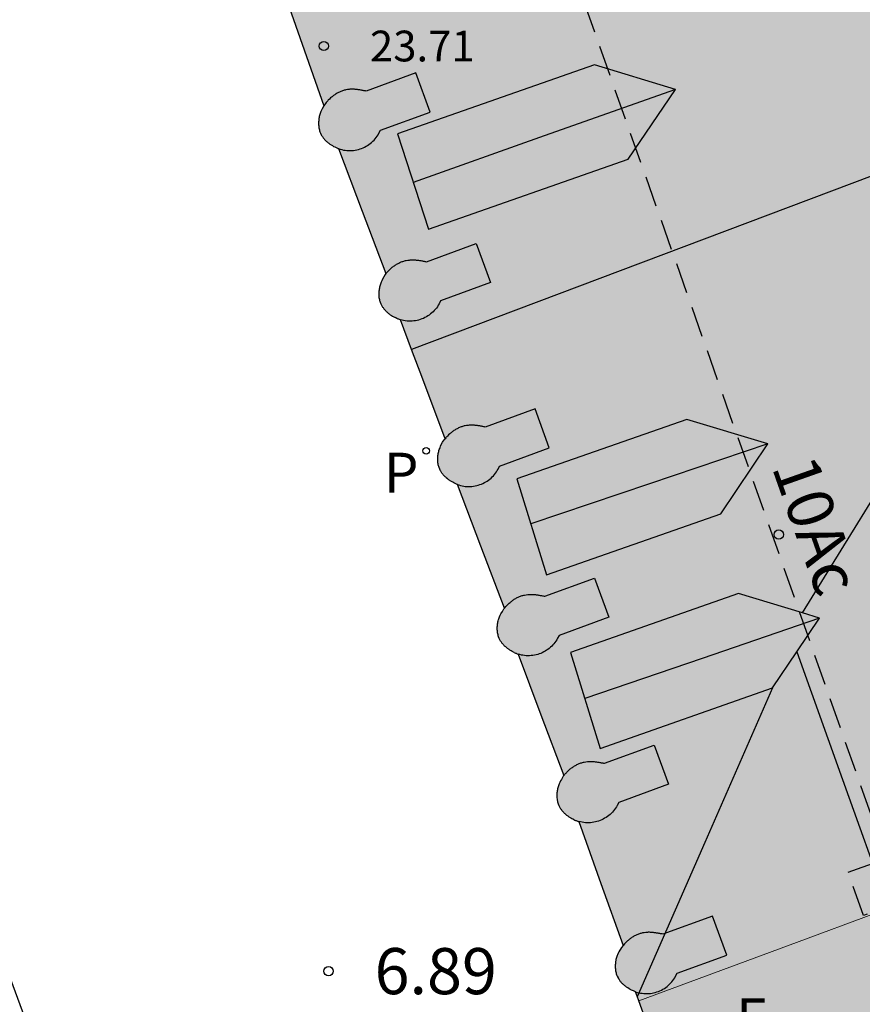
# Model space of a CAD drawing. Units: metres. Extents: x 582044 to 582395, y 4797039 to 4797291.
# Drawn here: x 582325 to 582338, y 4797249 to 4797265 of the extents above; entities that cross this region are included whole.
import ezdxf
from ezdxf.enums import TextEntityAlignment as Align

# ---------------------------------------------------------------- set-up
doc = ezdxf.new("R2010")
doc.units = ezdxf.units.M
doc.linetypes.add('TRAZOS_NORMALES', pattern=[0.75, 0.5, -0.25])
for name, color, linetype in [('020204', 9, 'Continuous'), ('020308', 9, 'Continuous'), ('060130', 9, 'Continuous'), ('070117', 9, 'Continuous'), ('080104', 9, 'TRAZOS_NORMALES'), ('080109', 9, 'Continuous'), ('080110', 9, 'Continuous'), ('080118', 9, 'Continuous'), ('080201', 9, 'Continuous'), ('080202', 9, 'Continuous'), ('080303', 9, 'Continuous'), ('080308', 9, 'Continuous'), ('210201', 9, 'Continuous'), ('210301', 9, 'Continuous'), ('220307', 9, 'Continuous'), ('990501', 21, 'Continuous')]:
    doc.layers.add(name, color=color, linetype=linetype)
doc.layers.add('080111', color=7, linetype='Continuous', lineweight=30)
doc.layers.add('080117', color=7, linetype='Continuous', lineweight=20)
doc.styles.add('ARIAL', font='ARIAL.TTF', dxfattribs={"height": 1})
doc.styles.add('ARIALI', font='ARIALI.TTF', dxfattribs={"height": 1})
doc.styles.add('ROMANS', font='romans__.ttf', dxfattribs={"height": 1})
doc.styles.get("Standard").update_dxf_attribs({"font": 'txt.shx'})

# ---------------------------------------------------------------- blocks, each defined once
blk = doc.blocks.new('BloquePortal')
blk.add_circle((0, 0), 0.075)
at = {"flags": 5}
blk.add_attdef('INDICE', text='', height=0.75, dxfattribs=at).set_placement((0, 0), align=Align.MIDDLE_CENTER)
blk = doc.blocks.new('PLUVI1')
blk.add_circle((0, 0), 0.055)
blk = doc.blocks.new('PUNTO')
blk.add_circle((0, 0), 0.075)
blk = doc.blocks.new('COTAPU')
blk.add_circle((0, 0), 0.075)

msp = doc.modelspace()

# ---------------------------------------------------------------- hatches: boundary and pattern name
at = {"layer": '990501'}
for points in [[(582329.578, 4797263.201), (582329.562, 4797263.217), (582329.555, 4797263.226), (582329.547, 4797263.235), (582329.54, 4797263.244), (582329.534, 4797263.254), (582329.527, 4797263.263), (582329.521, 4797263.273), (582329.515, 4797263.282), (582329.51, 4797263.292), (582329.498, 4797263.317), (582329.487, 4797263.342), (582329.482, 4797263.358), (582329.478, 4797263.373), (582329.474, 4797263.389), (582329.471, 4797263.405), (582329.468, 4797263.421), (582329.467, 4797263.438), (582329.465, 4797263.454), (582329.465, 4797263.471), (582329.465, 4797263.487), (582329.466, 4797263.504), (582329.467, 4797263.521), (582329.469, 4797263.538), (582329.471, 4797263.555), (582329.474, 4797263.571), (582329.477, 4797263.588), (582329.481, 4797263.604), (582329.486, 4797263.621), (582329.491, 4797263.637), (582329.497, 4797263.653), (582329.503, 4797263.668), (582329.513, 4797263.692), (582329.524, 4797263.715), (582329.545, 4797263.754), (582329.551, 4797263.764), (582329.198, 4797264.768), (582328.845, 4797265.772), (582328.83, 4797265.777), (582328.82, 4797265.782), (582328.809, 4797265.786), (582328.789, 4797265.796), (582328.779, 4797265.801), (582328.759, 4797265.811), (582328.739, 4797265.823), (582328.719, 4797265.835), (582328.709, 4797265.842), (582328.699, 4797265.848), (582328.69, 4797265.855), (582328.68, 4797265.862), (582328.671, 4797265.869), (582328.653, 4797265.885), (582328.644, 4797265.892), (582328.635, 4797265.9), (582328.627, 4797265.909), (582328.611, 4797265.925), (582328.604, 4797265.934), (582328.596, 4797265.943), (582328.589, 4797265.952), (582328.583, 4797265.962), (582328.576, 4797265.971), (582328.57, 4797265.981), (582328.564, 4797265.99), (582328.559, 4797266), (582328.547, 4797266.025), (582328.536, 4797266.05), (582328.531, 4797266.066), (582328.527, 4797266.081), (582328.523, 4797266.097), (582328.52, 4797266.113), (582328.517, 4797266.129), (582328.516, 4797266.146), (582328.514, 4797266.162), (582328.514, 4797266.179), (582328.514, 4797266.195), (582328.515, 4797266.212), (582328.516, 4797266.229), (582328.518, 4797266.246), (582328.52, 4797266.263), (582328.523, 4797266.279), (582328.526, 4797266.296), (582328.53, 4797266.312), (582328.535, 4797266.329), (582328.54, 4797266.345), (582328.546, 4797266.361), (582328.552, 4797266.376), (582328.562, 4797266.4), (582328.573, 4797266.423), (582328.613, 4797266.492), (582328.626, 4797266.508), (582327.851, 4797268.515), (582327.836, 4797268.521), (582327.816, 4797268.531), (582327.806, 4797268.536), (582327.786, 4797268.546), (582327.766, 4797268.558), (582327.746, 4797268.57), (582327.736, 4797268.577), (582327.726, 4797268.583), (582327.717, 4797268.59), (582327.707, 4797268.597), (582327.698, 4797268.604), (582327.68, 4797268.62), (582327.671, 4797268.627), (582327.662, 4797268.635), (582327.654, 4797268.644), (582327.638, 4797268.66), (582327.638, 4797268.66), (582327.631, 4797268.669), (582327.623, 4797268.678), (582327.616, 4797268.687), (582327.61, 4797268.697), (582327.603, 4797268.706), (582327.597, 4797268.716), (582327.591, 4797268.725), (582327.586, 4797268.735), (582327.574, 4797268.76), (582327.563, 4797268.785), (582327.558, 4797268.801), (582327.554, 4797268.816), (582327.55, 4797268.832), (582327.547, 4797268.848), (582327.544, 4797268.864), (582327.543, 4797268.881), (582327.541, 4797268.896), (582327.541, 4797268.913), (582327.541, 4797268.929), (582327.542, 4797268.946), (582327.543, 4797268.963), (582327.545, 4797268.98), (582327.547, 4797268.997), (582327.55, 4797269.013), (582327.553, 4797269.03), (582327.557, 4797269.046), (582327.562, 4797269.063), (582327.567, 4797269.079), (582327.573, 4797269.095), (582327.579, 4797269.11), (582327.589, 4797269.134), (582327.6, 4797269.157), (582327.646, 4797269.233), (582327.654, 4797269.244), (582327.654, 4797269.244), (582327.277, 4797270.234), (582326.901, 4797271.223), (582326.888, 4797271.227), (582326.877, 4797271.231), (582326.867, 4797271.236), (582326.856, 4797271.24), (582326.836, 4797271.25), (582326.806, 4797271.265), (582326.786, 4797271.277), (582326.766, 4797271.289), (582326.756, 4797271.296), (582326.746, 4797271.302), (582326.737, 4797271.309), (582326.727, 4797271.316), (582326.718, 4797271.323), (582326.7, 4797271.339), (582326.691, 4797271.346), (582326.682, 4797271.354), (582326.674, 4797271.363), (582326.658, 4797271.379), (582326.651, 4797271.388), (582326.643, 4797271.397), (582326.636, 4797271.406), (582326.63, 4797271.416), (582326.623, 4797271.425), (582326.617, 4797271.435), (582326.611, 4797271.444), (582326.606, 4797271.454), (582326.594, 4797271.479), (582326.583, 4797271.504), (582326.578, 4797271.52), (582326.574, 4797271.535), (582326.57, 4797271.551), (582326.567, 4797271.567), (582326.564, 4797271.583), (582326.563, 4797271.6), (582326.561, 4797271.616), (582326.561, 4797271.633), (582326.561, 4797271.649), (582326.562, 4797271.666), (582326.563, 4797271.683), (582326.565, 4797271.7), (582326.567, 4797271.717), (582326.57, 4797271.733), (582326.573, 4797271.75), (582326.577, 4797271.766), (582326.582, 4797271.783), (582326.587, 4797271.799), (582326.593, 4797271.815), (582326.599, 4797271.83), (582326.609, 4797271.854), (582326.62, 4797271.877), (582326.655, 4797271.939), (582326.665, 4797271.953), (582326.299, 4797272.979), (582325.933, 4797274.006), (582325.922, 4797274.008), (582325.911, 4797274.011), (582325.9, 4797274.014), (582325.89, 4797274.018), (582325.879, 4797274.021), (582325.869, 4797274.025), (582325.858, 4797274.029), (582325.848, 4797274.034), (582325.837, 4797274.038), (582325.817, 4797274.048), (582325.787, 4797274.063), (582325.767, 4797274.075), (582325.747, 4797274.087), (582325.737, 4797274.094), (582325.727, 4797274.1), (582325.718, 4797274.107), (582325.708, 4797274.114), (582325.699, 4797274.121), (582325.681, 4797274.137), (582325.672, 4797274.144), (582325.663, 4797274.152), (582325.655, 4797274.161), (582325.639, 4797274.177), (582325.632, 4797274.186), (582325.624, 4797274.195), (582325.617, 4797274.204), (582325.611, 4797274.214), (582325.604, 4797274.223), (582325.598, 4797274.233), (582325.592, 4797274.242), (582325.587, 4797274.252), (582325.577, 4797274.273), (582325.575, 4797274.286), (582325.573, 4797274.298), (582325.572, 4797274.311), (582325.57, 4797274.323), (582325.568, 4797274.336), (582325.566, 4797274.348), (582325.565, 4797274.361), (582325.563, 4797274.373), (582325.562, 4797274.386), (582325.561, 4797274.398), (582325.56, 4797274.411), (582325.559, 4797274.423), (582325.558, 4797274.435), (582325.558, 4797274.448), (582325.558, 4797274.46), (582325.558, 4797274.472), (582325.558, 4797274.484), (582325.559, 4797274.496), (582325.56, 4797274.508), (582325.561, 4797274.52), (582325.562, 4797274.532), (582325.564, 4797274.544), (582325.569, 4797274.568), (582325.575, 4797274.591), (582325.578, 4797274.603), (582325.582, 4797274.615), (582325.586, 4797274.626), (582325.59, 4797274.638), (582325.595, 4797274.649), (582325.6, 4797274.66), (582325.606, 4797274.671), (582325.612, 4797274.682), (582325.618, 4797274.693), (582325.624, 4797274.704), (582325.631, 4797274.714), (582328.177, 4797275.7), (582330.721, 4797276.684), (582330.728, 4797276.665), (582338.515, 4797279.93), (582340.089, 4797275.134), (582341.662, 4797270.337), (582341.839, 4797269.798), (582339.447, 4797268.894), (582340.045, 4797267.114), (582340.642, 4797265.333), (582340.669, 4797265.254), (582341.205, 4797263.655), (582330.977, 4797259.799), (582330.796, 4797260.283), (582330.782, 4797260.287), (582330.772, 4797260.291), (582330.761, 4797260.295), (582330.751, 4797260.3), (582330.74, 4797260.304), (582330.72, 4797260.314), (582330.71, 4797260.319), (582330.69, 4797260.329), (582330.67, 4797260.341), (582330.65, 4797260.353), (582330.64, 4797260.36), (582330.63, 4797260.366), (582330.621, 4797260.373), (582330.611, 4797260.38), (582330.602, 4797260.387), (582330.584, 4797260.403), (582330.575, 4797260.41), (582330.566, 4797260.418), (582330.558, 4797260.427), (582330.542, 4797260.443), (582330.535, 4797260.452), (582330.527, 4797260.461), (582330.52, 4797260.47), (582330.514, 4797260.48), (582330.507, 4797260.489), (582330.501, 4797260.499), (582330.495, 4797260.508), (582330.49, 4797260.518), (582330.478, 4797260.543), (582330.467, 4797260.568), (582330.462, 4797260.584), (582330.458, 4797260.599), (582330.454, 4797260.615), (582330.451, 4797260.631), (582330.448, 4797260.647), (582330.447, 4797260.664), (582330.445, 4797260.68), (582330.445, 4797260.697), (582330.445, 4797260.713), (582330.446, 4797260.73), (582330.447, 4797260.747), (582330.449, 4797260.764), (582330.451, 4797260.781), (582330.454, 4797260.797), (582330.457, 4797260.814), (582330.461, 4797260.83), (582330.466, 4797260.847), (582330.471, 4797260.863), (582330.477, 4797260.879), (582330.483, 4797260.894), (582330.493, 4797260.918), (582330.504, 4797260.941), (582330.55, 4797261.017), (582330.562, 4797261.033), (582330.177, 4797262.049), (582329.791, 4797263.066), (582329.781, 4797263.069), (582329.771, 4797263.074), (582329.76, 4797263.078), (582329.74, 4797263.088), (582329.73, 4797263.093), (582329.71, 4797263.103), (582329.69, 4797263.115), (582329.67, 4797263.127), (582329.66, 4797263.134), (582329.65, 4797263.14), (582329.641, 4797263.147), (582329.631, 4797263.154), (582329.622, 4797263.161), (582329.604, 4797263.177), (582329.595, 4797263.184), (582329.586, 4797263.192)], [(582342.81, 4797258.871), (582343.819, 4797255.867), (582344.828, 4797252.861), (582344.472, 4797252.738), (582339.807, 4797251.108), (582337.24, 4797250.158), (582334.673, 4797249.208), (582334.647, 4797249.281), (582334.621, 4797249.353), (582334.607, 4797249.358), (582334.597, 4797249.363), (582334.586, 4797249.367), (582334.556, 4797249.382), (582334.536, 4797249.392), (582334.516, 4797249.404), (582334.496, 4797249.416), (582334.486, 4797249.423), (582334.476, 4797249.429), (582334.467, 4797249.436), (582334.457, 4797249.443), (582334.448, 4797249.45), (582334.43, 4797249.466), (582334.421, 4797249.473), (582334.412, 4797249.481), (582334.404, 4797249.49), (582334.388, 4797249.506), (582334.381, 4797249.515), (582334.373, 4797249.524), (582334.366, 4797249.533), (582334.36, 4797249.543), (582334.353, 4797249.552), (582334.347, 4797249.562), (582334.341, 4797249.571), (582334.336, 4797249.581), (582334.324, 4797249.606), (582334.313, 4797249.631), (582334.308, 4797249.647), (582334.304, 4797249.662), (582334.3, 4797249.678), (582334.297, 4797249.694), (582334.294, 4797249.71), (582334.293, 4797249.727), (582334.291, 4797249.743), (582334.291, 4797249.76), (582334.291, 4797249.776), (582334.292, 4797249.793), (582334.293, 4797249.81), (582334.295, 4797249.827), (582334.297, 4797249.844), (582334.3, 4797249.86), (582334.303, 4797249.877), (582334.307, 4797249.893), (582334.312, 4797249.91), (582334.317, 4797249.926), (582334.323, 4797249.942), (582334.329, 4797249.957), (582334.339, 4797249.981), (582334.35, 4797250.004), (582334.391, 4797250.073), (582334.418, 4797250.107), (582334.418, 4797250.108), (582334.059, 4797251.115), (582333.7, 4797252.122), (582333.689, 4797252.126), (582333.678, 4797252.129), (582333.668, 4797252.133), (582333.657, 4797252.137), (582333.647, 4797252.142), (582333.636, 4797252.146), (582333.616, 4797252.156), (582333.606, 4797252.161), (582333.586, 4797252.171), (582333.566, 4797252.183), (582333.546, 4797252.195), (582333.536, 4797252.202), (582333.526, 4797252.208), (582333.517, 4797252.215), (582333.507, 4797252.222), (582333.498, 4797252.229), (582333.48, 4797252.245), (582333.471, 4797252.252), (582333.462, 4797252.26), (582333.454, 4797252.269), (582333.438, 4797252.285), (582333.431, 4797252.294), (582333.423, 4797252.303), (582333.416, 4797252.312), (582333.41, 4797252.322), (582333.403, 4797252.331), (582333.397, 4797252.341), (582333.391, 4797252.35), (582333.386, 4797252.36), (582333.374, 4797252.385), (582333.363, 4797252.41), (582333.358, 4797252.426), (582333.354, 4797252.441), (582333.35, 4797252.457), (582333.347, 4797252.473), (582333.344, 4797252.489), (582333.343, 4797252.506), (582333.341, 4797252.522), (582333.341, 4797252.539), (582333.341, 4797252.555), (582333.342, 4797252.572), (582333.343, 4797252.589), (582333.345, 4797252.606), (582333.347, 4797252.623), (582333.35, 4797252.639), (582333.353, 4797252.656), (582333.357, 4797252.672), (582333.362, 4797252.689), (582333.367, 4797252.705), (582333.373, 4797252.721), (582333.379, 4797252.736), (582333.389, 4797252.76), (582333.4, 4797252.783), (582333.414, 4797252.809), (582333.446, 4797252.859), (582333.454, 4797252.869), (582333.083, 4797253.857), (582332.712, 4797254.845), (582332.698, 4797254.85), (582332.687, 4797254.854), (582332.677, 4797254.859), (582332.666, 4797254.863), (582332.646, 4797254.873), (582332.616, 4797254.888), (582332.596, 4797254.9), (582332.576, 4797254.912), (582332.566, 4797254.919), (582332.556, 4797254.925), (582332.547, 4797254.932), (582332.537, 4797254.939), (582332.528, 4797254.946), (582332.51, 4797254.962), (582332.501, 4797254.969), (582332.492, 4797254.977), (582332.484, 4797254.986), (582332.468, 4797255.002), (582332.461, 4797255.011), (582332.453, 4797255.02), (582332.446, 4797255.029), (582332.44, 4797255.039), (582332.433, 4797255.048), (582332.427, 4797255.058), (582332.421, 4797255.067), (582332.416, 4797255.077), (582332.404, 4797255.102), (582332.393, 4797255.127), (582332.388, 4797255.143), (582332.384, 4797255.158), (582332.38, 4797255.174), (582332.377, 4797255.19), (582332.374, 4797255.206), (582332.373, 4797255.223), (582332.371, 4797255.239), (582332.371, 4797255.256), (582332.371, 4797255.272), (582332.372, 4797255.289), (582332.373, 4797255.306), (582332.375, 4797255.323), (582332.377, 4797255.34), (582332.38, 4797255.356), (582332.383, 4797255.373), (582332.387, 4797255.389), (582332.392, 4797255.406), (582332.397, 4797255.422), (582332.403, 4797255.438), (582332.409, 4797255.453), (582332.419, 4797255.477), (582332.43, 4797255.5), (582332.455, 4797255.541), (582332.481, 4797255.583), (582332.491, 4797255.595), (582332.107, 4797256.601), (582331.723, 4797257.605), (582331.709, 4797257.611), (582331.698, 4797257.615), (582331.678, 4797257.625), (582331.668, 4797257.63), (582331.648, 4797257.64), (582331.628, 4797257.652), (582331.608, 4797257.664), (582331.598, 4797257.671), (582331.588, 4797257.677), (582331.579, 4797257.684), (582331.569, 4797257.691), (582331.56, 4797257.698), (582331.542, 4797257.714), (582331.533, 4797257.721), (582331.524, 4797257.729), (582331.516, 4797257.738), (582331.5, 4797257.754), (582331.493, 4797257.763), (582331.485, 4797257.772), (582331.478, 4797257.781), (582331.472, 4797257.791), (582331.465, 4797257.8), (582331.459, 4797257.81), (582331.453, 4797257.819), (582331.448, 4797257.829), (582331.436, 4797257.854), (582331.425, 4797257.879), (582331.42, 4797257.895), (582331.416, 4797257.91), (582331.412, 4797257.926), (582331.409, 4797257.942), (582331.406, 4797257.958), (582331.405, 4797257.975), (582331.403, 4797257.991), (582331.403, 4797258.008), (582331.403, 4797258.024), (582331.404, 4797258.041), (582331.405, 4797258.058), (582331.407, 4797258.075), (582331.409, 4797258.092), (582331.412, 4797258.108), (582331.415, 4797258.125), (582331.419, 4797258.141), (582331.424, 4797258.158), (582331.429, 4797258.174), (582331.435, 4797258.19), (582331.441, 4797258.205), (582331.451, 4797258.229), (582331.462, 4797258.252), (582331.479, 4797258.291), (582331.51, 4797258.331), (582331.522, 4797258.346), (582331.159, 4797259.315), (582330.977, 4797259.799), (582341.205, 4797263.655), (582341.741, 4797262.055), (582338.535, 4797260.646), (582339.222, 4797257.783)], [(582341.539, 4797246.316), (582338.922, 4797245.377), (582336.303, 4797244.434), (582336.312, 4797244.454), (582336.321, 4797244.474), (582336.331, 4797244.493), (582336.342, 4797244.511), (582336.354, 4797244.529), (582335.514, 4797246.869), (582334.673, 4797249.208), (582337.24, 4797250.158), (582339.807, 4797251.108), (582341.524, 4797246.322), (582341.535, 4797246.326)]]:
    msp.add_hatch(color=256, dxfattribs=at).paths.add_polyline_path(points)

# ---------------------------------------------------------------- linework, layer by layer
at = {"layer": '060130'}
msp.add_polyline3d([(582321.289, 4797258.122, 6.953), (582313.291, 4797255.18, 6.948), (582305.292, 4797252.238, 6.943), (582307.335, 4797246.718, 6.956), (582309.377, 4797241.196, 6.932), (582317.375, 4797244.137, 6.937), (582325.373, 4797247.08, 6.942), (582323.331, 4797252.601, 6.804)], close=True, dxfattribs=at)
at = {"layer": '070117'}
for points in [[(582329.791, 4797263.066, 6.915), (582329.817, 4797263.057, 6.916), (582329.843, 4797263.05, 6.916), (582329.87, 4797263.044, 6.916), (582329.897, 4797263.04, 6.917), (582329.924, 4797263.036, 6.917), (582329.951, 4797263.035, 6.918), (582329.978, 4797263.034, 6.918), (582330.006, 4797263.035, 6.919), (582330.033, 4797263.038, 6.919), (582330.06, 4797263.042, 6.919), (582330.087, 4797263.047, 6.92), (582330.113, 4797263.053, 6.92), (582330.14, 4797263.061, 6.921), (582330.165, 4797263.07, 6.921), (582330.191, 4797263.08, 6.922), (582330.215, 4797263.092, 6.922), (582330.239, 4797263.105, 6.922), (582330.263, 4797263.119, 6.923), (582330.285, 4797263.134, 6.923), (582330.307, 4797263.151, 6.924), (582330.328, 4797263.168, 6.924), (582330.348, 4797263.187, 6.925), (582330.367, 4797263.206, 6.925), (582330.385, 4797263.227, 6.925), (582330.403, 4797263.248, 6.926), (582330.419, 4797263.27, 6.926), (582330.433, 4797263.293, 6.927), (582330.447, 4797263.317, 6.927), (582330.471, 4797263.366, 6.927), (582331.28, 4797263.661, 6.915), (582331.048, 4797264.297, 6.914), (582330.239, 4797264.002, 6.926), (582330.226, 4797264.005, 6.925), (582330.213, 4797264.007, 6.925), (582330.201, 4797264.009, 6.925), (582330.188, 4797264.012, 6.925), (582330.175, 4797264.014, 6.924), (582330.163, 4797264.016, 6.924), (582330.15, 4797264.019, 6.924), (582330.137, 4797264.021, 6.924), (582330.125, 4797264.023, 6.923), (582330.112, 4797264.024, 6.923), (582330.099, 4797264.026, 6.923), (582330.087, 4797264.028, 6.923), (582330.074, 4797264.029, 6.922), (582330.062, 4797264.03, 6.922), (582330.049, 4797264.031, 6.922), (582330.037, 4797264.031, 6.922), (582330.024, 4797264.032, 6.922), (582330.012, 4797264.032, 6.922), (582329.999, 4797264.032, 6.922), (582329.987, 4797264.031, 6.922), (582329.975, 4797264.031, 6.922), (582329.962, 4797264.029, 6.922), (582329.936, 4797264.026, 6.922), (582329.91, 4797264.022, 6.922), (582329.897, 4797264.019, 6.922), (582329.883, 4797264.015, 6.922), (582329.87, 4797264.012, 6.922), (582329.857, 4797264.007, 6.923), (582329.844, 4797264.003, 6.923), (582329.83, 4797263.998, 6.923), (582329.817, 4797263.992, 6.923), (582329.805, 4797263.986, 6.924), (582329.792, 4797263.98, 6.924), (582329.779, 4797263.974, 6.924), (582329.767, 4797263.967, 6.924), (582329.754, 4797263.96, 6.925), (582329.742, 4797263.952, 6.925), (582329.73, 4797263.944, 6.925), (582329.718, 4797263.936, 6.925), (582329.706, 4797263.928, 6.926), (582329.695, 4797263.919, 6.926), (582329.684, 4797263.91, 6.926), (582329.673, 4797263.901, 6.926), (582329.662, 4797263.891, 6.926), (582329.642, 4797263.873, 6.926), (582329.622, 4797263.853, 6.926), (582329.614, 4797263.844, 6.925), (582329.605, 4797263.835, 6.925), (582329.589, 4797263.815, 6.925), (582329.551, 4797263.764, 6.91)], [(582330.562, 4797261.033, 6.902), (582330.585, 4797261.061, 6.912), (582330.594, 4797261.07, 6.912), (582330.602, 4797261.079, 6.913), (582330.622, 4797261.099, 6.913), (582330.642, 4797261.117, 6.913), (582330.653, 4797261.127, 6.913), (582330.664, 4797261.136, 6.913), (582330.675, 4797261.145, 6.913), (582330.686, 4797261.154, 6.913), (582330.698, 4797261.162, 6.912), (582330.71, 4797261.17, 6.912), (582330.722, 4797261.178, 6.912), (582330.734, 4797261.186, 6.912), (582330.747, 4797261.193, 6.911), (582330.759, 4797261.2, 6.911), (582330.772, 4797261.206, 6.911), (582330.785, 4797261.212, 6.911), (582330.797, 4797261.218, 6.91), (582330.81, 4797261.224, 6.91), (582330.824, 4797261.229, 6.91), (582330.837, 4797261.233, 6.91), (582330.85, 4797261.238, 6.909), (582330.863, 4797261.241, 6.909), (582330.877, 4797261.245, 6.909), (582330.89, 4797261.248, 6.909), (582330.916, 4797261.252, 6.909), (582330.942, 4797261.255, 6.909), (582330.955, 4797261.257, 6.909), (582330.967, 4797261.257, 6.909), (582330.979, 4797261.258, 6.909), (582330.992, 4797261.258, 6.909), (582331.004, 4797261.258, 6.909), (582331.017, 4797261.257, 6.909), (582331.029, 4797261.257, 6.909), (582331.042, 4797261.256, 6.909), (582331.054, 4797261.255, 6.909), (582331.067, 4797261.254, 6.91), (582331.079, 4797261.252, 6.91), (582331.092, 4797261.25, 6.91), (582331.105, 4797261.249, 6.91), (582331.117, 4797261.247, 6.911), (582331.13, 4797261.245, 6.911), (582331.143, 4797261.242, 6.911), (582331.155, 4797261.24, 6.911), (582331.168, 4797261.238, 6.912), (582331.181, 4797261.235, 6.912), (582331.193, 4797261.233, 6.912), (582331.206, 4797261.231, 6.912), (582331.219, 4797261.228, 6.913), (582332.028, 4797261.523, 6.901), (582332.26, 4797260.887, 6.902), (582331.451, 4797260.592, 6.898), (582331.427, 4797260.543, 6.914), (582331.413, 4797260.519, 6.914), (582331.398, 4797260.496, 6.913), (582331.382, 4797260.474, 6.913), (582331.365, 4797260.453, 6.912), (582331.347, 4797260.432, 6.911), (582331.328, 4797260.413, 6.911), (582331.308, 4797260.394, 6.91), (582331.287, 4797260.377, 6.91), (582331.265, 4797260.36, 6.909), (582331.243, 4797260.345, 6.908), (582331.219, 4797260.331, 6.908), (582331.195, 4797260.318, 6.907), (582331.17, 4797260.306, 6.907), (582331.145, 4797260.296, 6.906), (582331.119, 4797260.287, 6.906), (582331.093, 4797260.279, 6.905), (582331.067, 4797260.273, 6.904), (582331.04, 4797260.267, 6.904), (582331.013, 4797260.264, 6.903), (582330.986, 4797260.261, 6.903), (582330.958, 4797260.26, 6.902), (582330.931, 4797260.26, 6.901), (582330.904, 4797260.262, 6.901), (582330.876, 4797260.265, 6.9), (582330.849, 4797260.27, 6.9), (582330.823, 4797260.276, 6.899), (582330.796, 4797260.283, 6.899)], [(582331.723, 4797257.605, 6.9), (582331.748, 4797257.596, 6.9), (582331.774, 4797257.589, 6.9), (582331.8, 4797257.583, 6.9), (582331.826, 4797257.578, 6.9), (582331.852, 4797257.574, 6.9), (582331.879, 4797257.572, 6.9), (582331.906, 4797257.571, 6.9), (582331.932, 4797257.572, 6.9), (582331.959, 4797257.574, 6.9), (582331.985, 4797257.577, 6.9), (582332.011, 4797257.581, 6.9), (582332.038, 4797257.587, 6.9), (582332.063, 4797257.594, 6.9), (582332.089, 4797257.602, 6.9), (582332.113, 4797257.611, 6.9), (582332.138, 4797257.622, 6.9), (582332.162, 4797257.634, 6.9), (582332.185, 4797257.647, 6.9), (582332.208, 4797257.661, 6.9), (582332.229, 4797257.676, 6.9), (582332.251, 4797257.692, 6.9), (582332.271, 4797257.709, 6.9), (582332.29, 4797257.728, 6.9), (582332.309, 4797257.747, 6.9), (582332.326, 4797257.767, 6.9), (582332.343, 4797257.788, 6.9), (582332.358, 4797257.81, 6.9), (582332.372, 4797257.832, 6.9), (582332.386, 4797257.855, 6.9), (582332.409, 4797257.903, 6.912), (582333.218, 4797258.198, 6.9), (582332.986, 4797258.834, 6.899), (582332.177, 4797258.539, 6.911), (582332.164, 4797258.542, 6.91), (582332.151, 4797258.544, 6.91), (582332.139, 4797258.546, 6.91), (582332.126, 4797258.549, 6.91), (582332.113, 4797258.551, 6.909), (582332.101, 4797258.553, 6.909), (582332.088, 4797258.556, 6.909), (582332.075, 4797258.558, 6.909), (582332.063, 4797258.56, 6.908), (582332.05, 4797258.561, 6.908), (582332.037, 4797258.563, 6.908), (582332.025, 4797258.565, 6.908), (582332.012, 4797258.566, 6.907), (582332, 4797258.567, 6.907), (582331.987, 4797258.568, 6.907), (582331.975, 4797258.568, 6.907), (582331.962, 4797258.569, 6.907), (582331.95, 4797258.569, 6.907), (582331.937, 4797258.569, 6.907), (582331.925, 4797258.568, 6.907), (582331.913, 4797258.568, 6.907), (582331.9, 4797258.566, 6.907), (582331.874, 4797258.563, 6.907), (582331.848, 4797258.559, 6.907), (582331.835, 4797258.556, 6.907), (582331.821, 4797258.552, 6.907), (582331.808, 4797258.549, 6.907), (582331.795, 4797258.544, 6.908), (582331.782, 4797258.54, 6.908), (582331.768, 4797258.535, 6.908), (582331.755, 4797258.529, 6.908), (582331.743, 4797258.523, 6.909), (582331.73, 4797258.517, 6.909), (582331.717, 4797258.511, 6.909), (582331.705, 4797258.504, 6.909), (582331.692, 4797258.497, 6.91), (582331.68, 4797258.489, 6.91), (582331.668, 4797258.481, 6.91), (582331.656, 4797258.473, 6.91), (582331.644, 4797258.465, 6.911), (582331.633, 4797258.456, 6.911), (582331.622, 4797258.447, 6.911), (582331.611, 4797258.438, 6.911), (582331.6, 4797258.428, 6.911), (582331.58, 4797258.41, 6.911), (582331.56, 4797258.39, 6.911), (582331.552, 4797258.381, 6.91), (582331.543, 4797258.372, 6.91), (582331.535, 4797258.362, 6.91)], [(582331.535, 4797258.362, 6.91), (582331.522, 4797258.346, 6.898)], [(582332.491, 4797255.595, 6.908), (582332.511, 4797255.62, 6.908), (582332.52, 4797255.629, 6.908), (582332.528, 4797255.638, 6.909), (582332.548, 4797255.658, 6.909), (582332.568, 4797255.676, 6.909), (582332.579, 4797255.686, 6.909), (582332.59, 4797255.695, 6.909), (582332.601, 4797255.704, 6.909), (582332.612, 4797255.713, 6.909), (582332.624, 4797255.721, 6.908), (582332.636, 4797255.729, 6.908), (582332.648, 4797255.737, 6.908), (582332.66, 4797255.745, 6.908), (582332.673, 4797255.752, 6.907), (582332.685, 4797255.759, 6.907), (582332.698, 4797255.765, 6.907), (582332.711, 4797255.771, 6.907), (582332.723, 4797255.777, 6.906), (582332.736, 4797255.783, 6.906), (582332.75, 4797255.788, 6.906), (582332.763, 4797255.792, 6.906), (582332.776, 4797255.797, 6.905), (582332.789, 4797255.8, 6.905), (582332.803, 4797255.804, 6.905), (582332.816, 4797255.807, 6.905), (582332.842, 4797255.811, 6.905), (582332.868, 4797255.814, 6.905), (582332.881, 4797255.816, 6.905), (582332.893, 4797255.816, 6.905), (582332.905, 4797255.817, 6.905), (582332.918, 4797255.817, 6.905), (582332.93, 4797255.817, 6.905), (582332.943, 4797255.816, 6.905), (582332.955, 4797255.816, 6.905), (582332.968, 4797255.815, 6.905), (582332.98, 4797255.814, 6.905), (582332.993, 4797255.813, 6.906), (582333.005, 4797255.811, 6.906), (582333.018, 4797255.809, 6.906), (582333.031, 4797255.808, 6.906), (582333.043, 4797255.806, 6.907), (582333.056, 4797255.804, 6.907), (582333.069, 4797255.801, 6.907), (582333.081, 4797255.799, 6.907), (582333.094, 4797255.797, 6.908), (582333.107, 4797255.794, 6.908), (582333.119, 4797255.792, 6.908), (582333.132, 4797255.79, 6.908), (582333.145, 4797255.787, 6.909), (582333.954, 4797256.082, 6.897), (582334.186, 4797255.446, 6.898), (582333.377, 4797255.151, 6.91), (582333.353, 4797255.103, 6.894), (582333.34, 4797255.08, 6.894), (582333.326, 4797255.057, 6.894), (582333.31, 4797255.035, 6.894), (582333.294, 4797255.014, 6.894), (582333.276, 4797254.994, 6.894), (582333.257, 4797254.975, 6.894), (582333.238, 4797254.957, 6.894), (582333.217, 4797254.939, 6.894), (582333.196, 4797254.923, 6.894), (582333.174, 4797254.908, 6.894), (582333.151, 4797254.894, 6.894), (582333.128, 4797254.881, 6.894), (582333.104, 4797254.869, 6.894), (582333.079, 4797254.858, 6.894), (582333.054, 4797254.849, 6.894), (582333.029, 4797254.841, 6.894), (582333.003, 4797254.834, 6.894), (582332.977, 4797254.828, 6.894), (582332.95, 4797254.824, 6.894), (582332.923, 4797254.821, 6.894), (582332.897, 4797254.82, 6.894), (582332.87, 4797254.819, 6.894), (582332.843, 4797254.82, 6.894), (582332.817, 4797254.823, 6.894), (582332.79, 4797254.826, 6.894), (582332.764, 4797254.831, 6.894), (582332.738, 4797254.838, 6.894), (582332.712, 4797254.845, 6.894)], [(582333.481, 4797252.903, 6.895), (582333.49, 4797252.912, 6.895), (582333.498, 4797252.921, 6.896), (582333.518, 4797252.941, 6.896), (582333.538, 4797252.959, 6.896), (582333.549, 4797252.969, 6.896), (582333.56, 4797252.978, 6.896), (582333.571, 4797252.987, 6.896), (582333.582, 4797252.996, 6.896), (582333.594, 4797253.004, 6.895), (582333.606, 4797253.012, 6.895), (582333.618, 4797253.02, 6.895), (582333.63, 4797253.028, 6.895), (582333.643, 4797253.035, 6.894), (582333.655, 4797253.042, 6.894), (582333.668, 4797253.048, 6.894), (582333.681, 4797253.054, 6.894), (582333.693, 4797253.06, 6.893), (582333.706, 4797253.066, 6.893), (582333.72, 4797253.071, 6.893), (582333.733, 4797253.075, 6.893), (582333.746, 4797253.08, 6.892), (582333.759, 4797253.083, 6.892), (582333.773, 4797253.087, 6.892), (582333.786, 4797253.09, 6.892), (582333.812, 4797253.094, 6.892), (582333.838, 4797253.097, 6.892), (582333.851, 4797253.099, 6.892), (582333.863, 4797253.099, 6.892), (582333.875, 4797253.1, 6.892), (582333.888, 4797253.1, 6.892), (582333.9, 4797253.1, 6.892), (582333.913, 4797253.099, 6.892), (582333.925, 4797253.099, 6.892), (582333.938, 4797253.098, 6.892), (582333.95, 4797253.097, 6.892), (582333.963, 4797253.096, 6.893), (582333.975, 4797253.094, 6.893), (582333.988, 4797253.092, 6.893), (582334.001, 4797253.091, 6.893), (582334.013, 4797253.089, 6.894), (582334.026, 4797253.087, 6.894), (582334.039, 4797253.084, 6.894), (582334.051, 4797253.082, 6.894), (582334.064, 4797253.08, 6.895), (582334.077, 4797253.077, 6.895), (582334.089, 4797253.075, 6.895), (582334.102, 4797253.073, 6.895), (582334.115, 4797253.07, 6.896), (582334.924, 4797253.365, 6.884), (582335.156, 4797252.729, 6.885), (582334.347, 4797252.434, 6.88), (582334.323, 4797252.385, 6.88), (582334.31, 4797252.362, 6.88), (582334.295, 4797252.339, 6.88), (582334.279, 4797252.317, 6.88), (582334.262, 4797252.296, 6.88), (582334.245, 4797252.276, 6.88), (582334.226, 4797252.256, 6.88), (582334.206, 4797252.238, 6.88), (582334.185, 4797252.221, 6.88), (582334.164, 4797252.204, 6.88), (582334.141, 4797252.189, 6.88), (582334.118, 4797252.175, 6.88), (582334.094, 4797252.162, 6.88), (582334.07, 4797252.15, 6.88), (582334.045, 4797252.14, 6.88), (582334.02, 4797252.13, 6.88), (582333.994, 4797252.122, 6.88), (582333.968, 4797252.116, 6.88), (582333.941, 4797252.11, 6.88), (582333.914, 4797252.106, 6.88), (582333.887, 4797252.104, 6.88), (582333.86, 4797252.102, 6.88), (582333.833, 4797252.102, 6.88), (582333.806, 4797252.104, 6.88), (582333.779, 4797252.106, 6.88), (582333.753, 4797252.11, 6.88), (582333.726, 4797252.116, 6.88), (582333.7, 4797252.122, 6.88)], [(582333.454, 4797252.869, 6.89), (582333.465, 4797252.883, 6.895), (582333.473, 4797252.893, 6.895)], [(582333.473, 4797252.893, 6.895), (582333.481, 4797252.903, 6.895)], [(582334.621, 4797249.353, 6.844), (582334.647, 4797249.345, 6.844), (582334.673, 4797249.338, 6.844), (582334.7, 4797249.333, 6.844), (582334.727, 4797249.329, 6.844), (582334.754, 4797249.326, 6.844), (582334.781, 4797249.324, 6.844), (582334.808, 4797249.324, 6.844), (582334.835, 4797249.325, 6.844), (582334.862, 4797249.328, 6.844), (582334.889, 4797249.332, 6.844), (582334.915, 4797249.337, 6.844), (582334.942, 4797249.344, 6.844), (582334.968, 4797249.352, 6.844), (582334.993, 4797249.361, 6.844), (582335.018, 4797249.371, 6.844), (582335.043, 4797249.383, 6.844), (582335.067, 4797249.396, 6.844), (582335.09, 4797249.41, 6.844), (582335.112, 4797249.425, 6.844), (582335.134, 4797249.442, 6.844), (582335.155, 4797249.459, 6.844), (582335.175, 4797249.477, 6.844), (582335.194, 4797249.497, 6.844), (582335.212, 4797249.517, 6.844), (582335.229, 4797249.538, 6.844), (582335.244, 4797249.56, 6.844), (582335.259, 4797249.583, 6.844), (582335.273, 4797249.606, 6.844), (582335.297, 4797249.655, 6.844), (582336.106, 4797249.95, 6.851), (582335.874, 4797250.586, 6.85), (582335.065, 4797250.291, 6.862), (582335.052, 4797250.294, 6.861), (582335.039, 4797250.296, 6.861), (582335.027, 4797250.298, 6.861), (582335.014, 4797250.301, 6.861), (582335.001, 4797250.303, 6.86), (582334.989, 4797250.305, 6.86), (582334.976, 4797250.308, 6.86), (582334.963, 4797250.31, 6.86), (582334.951, 4797250.312, 6.859), (582334.938, 4797250.313, 6.859), (582334.925, 4797250.315, 6.859), (582334.913, 4797250.317, 6.859), (582334.9, 4797250.318, 6.858), (582334.888, 4797250.319, 6.858), (582334.875, 4797250.32, 6.858), (582334.863, 4797250.32, 6.858), (582334.85, 4797250.321, 6.858), (582334.838, 4797250.321, 6.858), (582334.825, 4797250.321, 6.858), (582334.813, 4797250.32, 6.858), (582334.801, 4797250.32, 6.858), (582334.788, 4797250.318, 6.858), (582334.762, 4797250.315, 6.858), (582334.736, 4797250.311, 6.858), (582334.723, 4797250.308, 6.858), (582334.709, 4797250.304, 6.858), (582334.696, 4797250.301, 6.858), (582334.683, 4797250.296, 6.859), (582334.67, 4797250.292, 6.859), (582334.656, 4797250.287, 6.859), (582334.643, 4797250.281, 6.859), (582334.631, 4797250.275, 6.86), (582334.618, 4797250.269, 6.86), (582334.605, 4797250.263, 6.86), (582334.593, 4797250.256, 6.86), (582334.58, 4797250.249, 6.861), (582334.568, 4797250.241, 6.861), (582334.556, 4797250.233, 6.861), (582334.544, 4797250.225, 6.861), (582334.532, 4797250.217, 6.862), (582334.521, 4797250.208, 6.862), (582334.51, 4797250.199, 6.862), (582334.499, 4797250.19, 6.862), (582334.488, 4797250.18, 6.862), (582334.468, 4797250.162, 6.862), (582334.448, 4797250.142, 6.861)], [(582334.44, 4797250.133, 6.861), (582334.418, 4797250.108, 6.861)], [(582334.448, 4797250.142, 6.861), (582334.44, 4797250.133, 6.861)]]:
    msp.add_polyline3d(points, dxfattribs=at)
at = {"layer": '080104'}
msp.add_polyline3d([(582339.807, 4797251.108, 6.776), (582338.329, 4797250.597, 6.82), (582338.08, 4797251.301, 6.822), (582338.703, 4797251.525, 6.876), (582330.216, 4797275.563, 6.899), (582329.535, 4797275.326, 6.893), (582329.315, 4797276.052, 6.875), (582330.164, 4797276.336, 6.858), (582330.137, 4797276.417, 6.849), (582330.728, 4797276.665, 6.82)], dxfattribs=at)
at = {"layer": '080109'}
for points in [[(582335.271, 4797264.03, 25.601), (582333.137, 4797263.275, 25.652), (582331.004, 4797262.518, 25.703)], [(582336.775, 4797258.263, 25.601), (582334.846, 4797257.615, 25.652), (582332.917, 4797256.966, 25.703)], [(582337.614, 4797255.431, 25.601), (582335.704, 4797254.777, 25.652), (582333.796, 4797254.123, 25.703)], [(582336.846, 4797254.295, 25.449), (582335.748, 4797251.783, 24.573), (582334.65, 4797249.272, 23.696)]]:
    msp.add_polyline3d(points, dxfattribs=at)
at = {"layer": '080110'}
for points in [[(582333.951, 4797264.43, 25.397), (582330.747, 4797263.307, 25.428), (582331.252, 4797261.756, 25.453), (582334.503, 4797262.895, 25.449), (582335.271, 4797264.03, 25.601)], [(582335.455, 4797258.663, 25.397), (582332.692, 4797257.694, 25.423), (582333.174, 4797256.134, 25.664), (582336.007, 4797257.127, 25.449), (582336.775, 4797258.263, 25.601)]]:
    msp.add_polyline3d(points, close=True, dxfattribs=at)
for points in [[(582337.336, 4797255.515, 25.961), (582337.966, 4797256.536, 26.165), (582338.622, 4797257.599, 26.377), (582340.838, 4797257.023, 25.753), (582341.658, 4797254.532, 25.745), (582342.479, 4797252.041, 25.736)], [(582337.336, 4797255.515, 25.961), (582336.294, 4797255.831, 25.397), (582333.564, 4797254.873, 25.659), (582334.045, 4797253.313, 25.442), (582336.846, 4797254.295, 25.449), (582337.243, 4797254.882, 25.528)], [(582337.243, 4797254.882, 25.528), (582337.614, 4797255.431, 25.601), (582337.336, 4797255.515, 25.961)], [(582337.243, 4797254.882, 25.549), (582337.988, 4797252.809, 25.565), (582338.732, 4797250.737, 25.581)]]:
    msp.add_polyline3d(points, dxfattribs=at)
at = {"layer": '080111'}
for points in [[(582328.845, 4797265.772, 6.909), (582329.198, 4797264.768, 6.91), (582329.551, 4797263.764, 6.91)], [(582329.551, 4797263.764, 6.91), (582329.545, 4797263.754, 6.912), (582329.524, 4797263.715, 6.912), (582329.513, 4797263.692, 6.912), (582329.503, 4797263.668, 6.912), (582329.497, 4797263.653, 6.912), (582329.491, 4797263.637, 6.912), (582329.486, 4797263.621, 6.912), (582329.481, 4797263.604, 6.912), (582329.477, 4797263.588, 6.912), (582329.474, 4797263.571, 6.912), (582329.471, 4797263.555, 6.912), (582329.469, 4797263.538, 6.913), (582329.467, 4797263.521, 6.913), (582329.466, 4797263.504, 6.913), (582329.465, 4797263.487, 6.913), (582329.465, 4797263.471, 6.913), (582329.465, 4797263.454, 6.913), (582329.467, 4797263.438, 6.913), (582329.468, 4797263.421, 6.914), (582329.471, 4797263.405, 6.914), (582329.474, 4797263.389, 6.914), (582329.478, 4797263.373, 6.914), (582329.482, 4797263.358, 6.914), (582329.487, 4797263.342, 6.914), (582329.498, 4797263.317, 6.914), (582329.51, 4797263.292, 6.914), (582329.515, 4797263.282, 6.914), (582329.521, 4797263.273, 6.914), (582329.527, 4797263.263, 6.914), (582329.534, 4797263.254, 6.914), (582329.54, 4797263.244, 6.914), (582329.547, 4797263.235, 6.914), (582329.555, 4797263.226, 6.914), (582329.562, 4797263.217, 6.914)], [(582329.562, 4797263.217, 6.914), (582329.578, 4797263.201, 6.914)], [(582329.578, 4797263.201, 6.914), (582329.586, 4797263.192, 6.913), (582329.595, 4797263.184, 6.913), (582329.604, 4797263.177, 6.913), (582329.622, 4797263.161, 6.913), (582329.631, 4797263.154, 6.913), (582329.641, 4797263.147, 6.913), (582329.65, 4797263.14, 6.913), (582329.66, 4797263.134, 6.913), (582329.67, 4797263.127, 6.913), (582329.69, 4797263.115, 6.913), (582329.71, 4797263.103, 6.913), (582329.73, 4797263.093, 6.913)], [(582329.73, 4797263.093, 6.913), (582329.74, 4797263.088, 6.913)], [(582329.74, 4797263.088, 6.913), (582329.76, 4797263.078, 6.913), (582329.771, 4797263.074, 6.913), (582329.781, 4797263.069, 6.913), (582329.791, 4797263.066, 6.915)], [(582329.791, 4797263.066, 6.915), (582330.177, 4797262.049, 6.909), (582330.562, 4797261.033, 6.902)], [(582330.562, 4797261.033, 6.901), (582330.55, 4797261.017, 6.9), (582330.504, 4797260.941, 6.899), (582330.493, 4797260.918, 6.899), (582330.483, 4797260.894, 6.899), (582330.477, 4797260.879, 6.899), (582330.471, 4797260.863, 6.899), (582330.466, 4797260.847, 6.899), (582330.461, 4797260.83, 6.899), (582330.457, 4797260.814, 6.899), (582330.454, 4797260.797, 6.899), (582330.451, 4797260.781, 6.899), (582330.449, 4797260.764, 6.9), (582330.447, 4797260.747, 6.9), (582330.446, 4797260.73, 6.9), (582330.445, 4797260.713, 6.9), (582330.445, 4797260.697, 6.9), (582330.445, 4797260.68, 6.9), (582330.447, 4797260.664, 6.9), (582330.448, 4797260.647, 6.901), (582330.451, 4797260.631, 6.901), (582330.454, 4797260.615, 6.901), (582330.458, 4797260.599, 6.901), (582330.462, 4797260.584, 6.901), (582330.467, 4797260.568, 6.901), (582330.478, 4797260.543, 6.901), (582330.49, 4797260.518, 6.901), (582330.495, 4797260.508, 6.901), (582330.501, 4797260.499, 6.901), (582330.507, 4797260.489, 6.901), (582330.514, 4797260.48, 6.901), (582330.52, 4797260.47, 6.901), (582330.527, 4797260.461, 6.901), (582330.535, 4797260.452, 6.901), (582330.542, 4797260.443, 6.901)], [(582330.542, 4797260.443, 6.901), (582330.558, 4797260.427, 6.901), (582330.566, 4797260.418, 6.9), (582330.575, 4797260.41, 6.9), (582330.584, 4797260.403, 6.9), (582330.602, 4797260.387, 6.9), (582330.611, 4797260.38, 6.9), (582330.621, 4797260.373, 6.9), (582330.63, 4797260.366, 6.9), (582330.64, 4797260.36, 6.9), (582330.65, 4797260.353, 6.9), (582330.67, 4797260.341, 6.9), (582330.69, 4797260.329, 6.9), (582330.71, 4797260.319, 6.9)], [(582330.72, 4797260.314, 6.9), (582330.71, 4797260.319, 6.9)], [(582330.796, 4797260.283, 6.898), (582330.782, 4797260.287, 6.9), (582330.772, 4797260.291, 6.9), (582330.761, 4797260.295, 6.9), (582330.751, 4797260.3, 6.9), (582330.74, 4797260.304, 6.9), (582330.72, 4797260.314, 6.9)], [(582330.977, 4797259.799, 6.898), (582330.796, 4797260.283, 6.898)], [(582331.522, 4797258.346, 6.898), (582331.159, 4797259.315, 6.898), (582330.977, 4797259.799, 6.898)], [(582331.723, 4797257.605, 6.9), (582331.709, 4797257.611, 6.898), (582331.698, 4797257.615, 6.898), (582331.678, 4797257.625, 6.898), (582331.668, 4797257.63, 6.898), (582331.648, 4797257.64, 6.898), (582331.628, 4797257.652, 6.898), (582331.608, 4797257.664, 6.898), (582331.598, 4797257.671, 6.898), (582331.588, 4797257.677, 6.898), (582331.579, 4797257.684, 6.898), (582331.569, 4797257.691, 6.898), (582331.56, 4797257.698, 6.898), (582331.542, 4797257.714, 6.898), (582331.533, 4797257.721, 6.898), (582331.524, 4797257.729, 6.898), (582331.516, 4797257.738, 6.899), (582331.5, 4797257.754, 6.899), (582331.493, 4797257.763, 6.899), (582331.485, 4797257.772, 6.899), (582331.478, 4797257.781, 6.899), (582331.472, 4797257.791, 6.899), (582331.465, 4797257.8, 6.899), (582331.459, 4797257.81, 6.899), (582331.453, 4797257.819, 6.899), (582331.448, 4797257.829, 6.899), (582331.436, 4797257.854, 6.899), (582331.425, 4797257.879, 6.899), (582331.42, 4797257.895, 6.899), (582331.416, 4797257.91, 6.899), (582331.412, 4797257.926, 6.899), (582331.409, 4797257.942, 6.899), (582331.406, 4797257.958, 6.899), (582331.405, 4797257.975, 6.898), (582331.403, 4797257.991, 6.898), (582331.403, 4797258.008, 6.898), (582331.403, 4797258.024, 6.898), (582331.404, 4797258.041, 6.898), (582331.405, 4797258.058, 6.898), (582331.407, 4797258.075, 6.898), (582331.409, 4797258.092, 6.897), (582331.412, 4797258.108, 6.897), (582331.415, 4797258.125, 6.897), (582331.419, 4797258.141, 6.897), (582331.424, 4797258.158, 6.897), (582331.429, 4797258.174, 6.897), (582331.435, 4797258.19, 6.897), (582331.441, 4797258.205, 6.897), (582331.451, 4797258.229, 6.897), (582331.462, 4797258.252, 6.897), (582331.479, 4797258.291, 6.897), (582331.51, 4797258.331, 6.898)], [(582331.51, 4797258.331, 6.898), (582331.522, 4797258.346, 6.898)], [(582332.491, 4797255.595, 6.908), (582332.107, 4797256.601, 6.9), (582331.723, 4797257.605, 6.9)], [(582332.646, 4797254.873, 6.896), (582332.616, 4797254.888, 6.896), (582332.596, 4797254.9, 6.896), (582332.576, 4797254.912, 6.896), (582332.566, 4797254.919, 6.896), (582332.556, 4797254.925, 6.896), (582332.547, 4797254.932, 6.896), (582332.537, 4797254.939, 6.896), (582332.528, 4797254.946, 6.896), (582332.51, 4797254.962, 6.896), (582332.501, 4797254.969, 6.896), (582332.492, 4797254.977, 6.896), (582332.484, 4797254.986, 6.897), (582332.468, 4797255.002, 6.897), (582332.461, 4797255.011, 6.897), (582332.453, 4797255.02, 6.897), (582332.446, 4797255.029, 6.897), (582332.44, 4797255.039, 6.897), (582332.433, 4797255.048, 6.897), (582332.427, 4797255.058, 6.897), (582332.421, 4797255.067, 6.897), (582332.416, 4797255.077, 6.897), (582332.404, 4797255.102, 6.897), (582332.393, 4797255.127, 6.897), (582332.388, 4797255.143, 6.897), (582332.384, 4797255.158, 6.897), (582332.38, 4797255.174, 6.897), (582332.377, 4797255.19, 6.897), (582332.374, 4797255.206, 6.897), (582332.373, 4797255.223, 6.896), (582332.371, 4797255.239, 6.896), (582332.371, 4797255.256, 6.896), (582332.371, 4797255.272, 6.896), (582332.372, 4797255.289, 6.896), (582332.373, 4797255.306, 6.896), (582332.375, 4797255.323, 6.896), (582332.377, 4797255.34, 6.895), (582332.38, 4797255.356, 6.895), (582332.383, 4797255.373, 6.895), (582332.387, 4797255.389, 6.895), (582332.392, 4797255.406, 6.895), (582332.397, 4797255.422, 6.895), (582332.403, 4797255.438, 6.895), (582332.409, 4797255.453, 6.895), (582332.419, 4797255.477, 6.895), (582332.43, 4797255.5, 6.895), (582332.455, 4797255.541, 6.895), (582332.481, 4797255.583, 6.896), (582332.491, 4797255.595, 6.908)], [(582332.646, 4797254.873, 6.896), (582332.666, 4797254.863, 6.896), (582332.677, 4797254.859, 6.896), (582332.687, 4797254.854, 6.896), (582332.698, 4797254.85, 6.896), (582332.712, 4797254.845, 6.894)], [(582332.712, 4797254.845, 6.894), (582333.083, 4797253.857, 6.892), (582333.454, 4797252.869, 6.89)], [(582333.454, 4797252.869, 6.89), (582333.446, 4797252.859, 6.882), (582333.414, 4797252.809, 6.882), (582333.4, 4797252.783, 6.882), (582333.389, 4797252.76, 6.882), (582333.379, 4797252.736, 6.882), (582333.373, 4797252.721, 6.882), (582333.367, 4797252.705, 6.882), (582333.362, 4797252.689, 6.882), (582333.357, 4797252.672, 6.882), (582333.353, 4797252.656, 6.882), (582333.35, 4797252.639, 6.882), (582333.347, 4797252.623, 6.882), (582333.345, 4797252.606, 6.883), (582333.343, 4797252.589, 6.883), (582333.342, 4797252.572, 6.883), (582333.341, 4797252.555, 6.883), (582333.341, 4797252.539, 6.883), (582333.341, 4797252.522, 6.883), (582333.343, 4797252.506, 6.883), (582333.344, 4797252.489, 6.884), (582333.347, 4797252.473, 6.884), (582333.35, 4797252.457, 6.884), (582333.354, 4797252.441, 6.884), (582333.358, 4797252.426, 6.884), (582333.363, 4797252.41, 6.884), (582333.374, 4797252.385, 6.884), (582333.386, 4797252.36, 6.884), (582333.391, 4797252.35, 6.884), (582333.397, 4797252.341, 6.884), (582333.403, 4797252.331, 6.884), (582333.41, 4797252.322, 6.884), (582333.416, 4797252.312, 6.884), (582333.423, 4797252.303, 6.884), (582333.431, 4797252.294, 6.884), (582333.438, 4797252.285, 6.884), (582333.454, 4797252.269, 6.884), (582333.462, 4797252.26, 6.883), (582333.471, 4797252.252, 6.883), (582333.48, 4797252.245, 6.883), (582333.498, 4797252.229, 6.883), (582333.507, 4797252.222, 6.883), (582333.517, 4797252.215, 6.883), (582333.526, 4797252.208, 6.883), (582333.536, 4797252.202, 6.883), (582333.546, 4797252.195, 6.883), (582333.566, 4797252.183, 6.883), (582333.586, 4797252.171, 6.883), (582333.606, 4797252.161, 6.883)], [(582333.616, 4797252.156, 6.883), (582333.606, 4797252.161, 6.883)], [(582333.616, 4797252.156, 6.883), (582333.636, 4797252.146, 6.883), (582333.647, 4797252.142, 6.883), (582333.657, 4797252.137, 6.883), (582333.668, 4797252.133, 6.883), (582333.678, 4797252.129, 6.883), (582333.689, 4797252.126, 6.884), (582333.7, 4797252.122, 6.88)], [(582333.7, 4797252.122, 6.88), (582334.059, 4797251.115, 6.866), (582334.418, 4797250.108, 6.848)], [(582334.418, 4797250.107, 6.848), (582334.391, 4797250.073, 6.848), (582334.35, 4797250.004, 6.848), (582334.339, 4797249.981, 6.848), (582334.329, 4797249.957, 6.848), (582334.323, 4797249.942, 6.848), (582334.317, 4797249.926, 6.848), (582334.312, 4797249.91, 6.848), (582334.307, 4797249.893, 6.848), (582334.303, 4797249.877, 6.848), (582334.3, 4797249.86, 6.848), (582334.297, 4797249.844, 6.848), (582334.295, 4797249.827, 6.849), (582334.293, 4797249.81, 6.849), (582334.292, 4797249.793, 6.849), (582334.291, 4797249.776, 6.849), (582334.291, 4797249.76, 6.849), (582334.291, 4797249.743, 6.849), (582334.293, 4797249.727, 6.849), (582334.294, 4797249.71, 6.85), (582334.297, 4797249.694, 6.85), (582334.3, 4797249.678, 6.85), (582334.304, 4797249.662, 6.85), (582334.308, 4797249.647, 6.85), (582334.313, 4797249.631, 6.85), (582334.324, 4797249.606, 6.85), (582334.336, 4797249.581, 6.85), (582334.341, 4797249.571, 6.85), (582334.347, 4797249.562, 6.85), (582334.353, 4797249.552, 6.85), (582334.36, 4797249.543, 6.85), (582334.366, 4797249.533, 6.85), (582334.373, 4797249.524, 6.85), (582334.381, 4797249.515, 6.85), (582334.388, 4797249.506, 6.85)], [(582334.418, 4797250.108, 6.848), (582334.418, 4797250.107, 6.848)], [(582334.404, 4797249.49, 6.85), (582334.388, 4797249.506, 6.85)], [(582334.556, 4797249.382, 6.849), (582334.536, 4797249.392, 6.849), (582334.516, 4797249.404, 6.849), (582334.496, 4797249.416, 6.849), (582334.486, 4797249.423, 6.849), (582334.476, 4797249.429, 6.849), (582334.467, 4797249.436, 6.849), (582334.457, 4797249.443, 6.849), (582334.448, 4797249.45, 6.849), (582334.43, 4797249.466, 6.849), (582334.421, 4797249.473, 6.849), (582334.412, 4797249.481, 6.849), (582334.404, 4797249.49, 6.85)], [(582334.621, 4797249.353, 6.844), (582334.607, 4797249.358, 6.849), (582334.597, 4797249.363, 6.849), (582334.586, 4797249.367, 6.849), (582334.556, 4797249.382, 6.849)], [(582334.673, 4797249.208, 6.843), (582334.647, 4797249.281, 6.844), (582334.621, 4797249.353, 6.844)], [(582336.354, 4797244.529, 6.802), (582335.514, 4797246.869, 6.822), (582334.673, 4797249.208, 6.843)]]:
    msp.add_polyline3d(points, dxfattribs=at)
at = {"layer": '080117'}
msp.add_polyline3d([(582339.807, 4797251.108, 23.773), (582337.24, 4797250.158, 23.735), (582334.673, 4797249.208, 23.697)], dxfattribs=at)
at = {"layer": '080118', "flags": 128}
msp.add_lwpolyline([(582341.205, 4797263.655), (582330.977, 4797259.799)], dxfattribs=at)

# ---------------------------------------------------------------- block references
at = {"layer": '020204', "rotation": 359.9987685839998}
msp.add_blockref('COTAPU', (582329.628, 4797249.69, 6.888), dxfattribs=at)
at = {"layer": '080201', "rotation": 359.9987685839998}
msp.add_blockref('PUNTO', (582329.551, 4797264.735, 23.71), dxfattribs=at)
at = {"layer": '080202', "rotation": 359.9987685839998}
msp.add_blockref('BloquePortal', (582336.951, 4797256.79), dxfattribs=at)
at = {"layer": '210201', "rotation": 359.9987685839998}
msp.add_blockref('PLUVI1', (582331.215, 4797258.151, 6.9), dxfattribs=at)

# ---------------------------------------------------------------- texts
at = {"layer": '020308', "style": 'ARIAL'}
msp.add_text('6.89', height=0.75, rotation=359.9988, dxfattribs=at).set_placement((582330.377, 4797249.315, 6.888))
at = {"layer": '080303', "style": 'ARIAL'}
msp.add_text('23.71', height=0.5, rotation=359.9988, dxfattribs=at).set_placement((582330.301, 4797264.485, 23.709))
at = {"layer": '080308', "style": 'ARIALI'}
msp.add_text('10Ac', height=0.75, rotation=289.4243, dxfattribs=at).set_placement((582336.832, 4797257.89))
at = {"layer": '210301', "style": 'ROMANS'}
msp.add_text('P', height=0.65, rotation=359.9988, dxfattribs=at).set_placement((582330.529, 4797257.471, 6.9))
at = {"layer": '220307', "style": 'ROMANS'}
msp.add_text('E', height=0.65, rotation=359.9988, dxfattribs=at).set_placement((582336.26, 4797248.597, 6.817))

doc.saveas('drawing.dxf')
